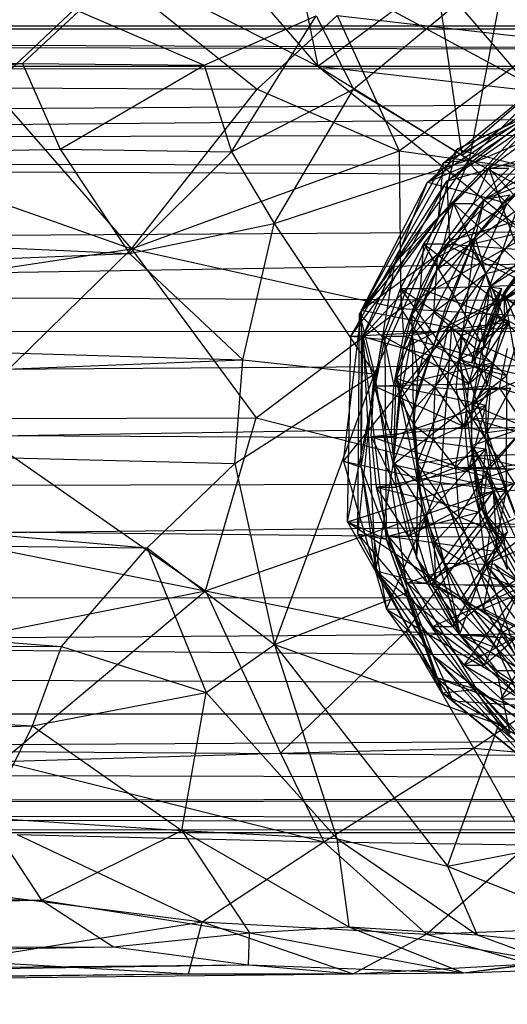
# Model space of a CAD drawing. Units: inches. Extents: x -2.7 to 18.7, y -5.6 to 5.8.
# Drawn here: x 4.8 to 5.4, y -0.7 to 0.5 of the extents above; entities that cross this region are included whole.
import ezdxf

# ---------------------------------------------------------------- set-up
doc = ezdxf.new("R2010")
doc.units = ezdxf.units.IN
doc.layers.get('0').update_dxf_attribs({"true_color": 0xc2ced6})

msp = doc.modelspace()

# ---------------------------------------------------------------- linework, layer by layer
at = {"color": 8, "true_color": 0x7f7f7f}
for p, q in [((4.9973, 0.6593), (5.1847, 0.4413)), ((4.9973, 0.6593), (5.4602, 0.4096)), ((5.1558, 0.5826), (5.1847, 0.4413)), ((4.9381, 0.5671), (5.1847, 0.4413)), ((5.2279, 0.4134), (5.4152, 0.5687)), ((5.3691, 0.3275), (5.4152, 0.5687)), ((4.7868, 0.415), (4.9345, 0.5545)), ((4.9345, 0.5545), (5.1108, 0.4133)), ((5.1847, 0.4413), (5.329, 0.5482)), ((5.329, 0.5482), (5.3601, 0.333)), ((5.329, 0.5482), (5.4567, 0.3987)), ((4.8251, 0.4447), (4.894, 0.5083)), ((4.894, 0.5083), (5.0464, 0.4424)), ((5.0464, 0.4424), (5.1827, 0.5028)), ((5.0795, 0.3371), (5.1827, 0.5028)), ((5.1108, 0.4133), (5.2081, 0.5031)), ((5.1827, 0.5028), (5.2279, 0.4134)), ((5.2081, 0.5031), (5.2838, 0.3381)), ((5.2081, 0.5031), (5.4668, 0.4737)), ((-2.1848, 0.49), (12.6786, 0.4908)), ((-2.1848, 0.49), (12.4009, 0.4416)), ((-2.1848, 0.49), (12.5953, 0.4838)), ((-2.1843, 0.4825), (12.6786, 0.4908)), ((-2.1843, 0.4825), (12.4693, 0.4437)), ((5.2838, 0.3381), (5.4668, 0.4737)), ((5.3691, 0.3275), (5.5954, 0.4791)), ((-2.1844, 0.433), (12.4693, 0.4437)), ((-2.1833, 0.3405), (12.4693, 0.4437)), ((2.9819, 0.4325), (4.8251, 0.4447)), ((3.1042, 0.3012), (4.8251, 0.4447)), ((4.8251, 0.4447), (4.871, 0.3403)), ((4.8251, 0.4447), (5.0464, 0.4424)), ((5.3378, 0.3235), (5.4912, 0.4495)), ((5.3538, 0.3402), (5.5817, 0.4493)), ((5.3691, 0.3275), (5.4912, 0.4495)), ((-0.064, 0.441), (12.4009, 0.4416)), ((0.3281, 0.3284), (12.4009, 0.4416)), ((4.871, 0.3403), (5.0464, 0.4424)), ((5.0464, 0.4424), (5.0795, 0.3371)), ((5.1847, 0.4413), (5.3601, 0.333)), ((5.1847, 0.4413), (5.4602, 0.4096)), ((5.1847, 0.4413), (5.4787, 0.2047)), ((5.3418, 0.3013), (5.5291, 0.4309)), ((4.7868, 0.415), (4.958, 0.2187)), ((4.7868, 0.415), (5.1108, 0.4133)), ((4.958, 0.2187), (5.1108, 0.4133)), ((5.0795, 0.3371), (5.2279, 0.4134)), ((5.1108, 0.4133), (5.2838, 0.3381)), ((5.1315, 0.2498), (5.2279, 0.4134)), ((5.2279, 0.4134), (5.3691, 0.3275)), ((5.3183, 0.3001), (5.4416, 0.4068)), ((5.3601, 0.333), (5.4567, 0.3987)), ((5.2783, 0.2015), (5.4615, 0.3951)), ((5.3183, 0.3001), (5.4615, 0.3951)), ((5.3183, 0.3001), (5.5239, 0.3873)), ((5.3314, 0.2565), (5.4696, 0.3948)), ((5.3378, 0.3235), (5.4696, 0.3948)), ((5.3418, 0.3013), (5.4615, 0.3951)), ((5.3538, 0.3402), (5.4696, 0.3948)), ((-2.1833, 0.3405), (12.591, 0.3727)), ((5.3926, 0.317), (5.4411, 0.353)), ((-2.1833, 0.3405), (12.2939, 0.2825)), ((3.1042, 0.3012), (4.871, 0.3403)), ((4.871, 0.3403), (4.9553, 0.213)), ((4.871, 0.3403), (5.0795, 0.3371)), ((4.9553, 0.213), (5.0795, 0.3371)), ((4.958, 0.2187), (5.2838, 0.3381)), ((5.0795, 0.3371), (5.1315, 0.2498)), ((5.2249, 0.1127), (5.3538, 0.3402)), ((5.2838, 0.3381), (5.2857, 0.1464)), ((5.2838, 0.3381), (5.5528, 0.3004)), ((5.3314, 0.2565), (5.3538, 0.3402)), ((5.3538, 0.3402), (6.0662, 0.1566)), ((5.3874, 0.2792), (5.4436, 0.3358)), ((5.4114, 0.2748), (5.5083, 0.3405)), ((0.3281, 0.3284), (12.407, 0.3108)), ((4.6356, 0.3327), (4.958, 0.2187)), ((5.1315, 0.2498), (5.3691, 0.3275)), ((5.2356, 0.1394), (5.3691, 0.3275)), ((5.2538, 0.0666), (5.3691, 0.3275)), ((5.3378, 0.3235), (5.3691, 0.3275)), ((5.3418, 0.3013), (5.4517, 0.3333)), ((5.3449, 0.2286), (5.4517, 0.3333)), ((5.3601, 0.333), (5.4787, 0.2047)), ((5.3601, 0.333), (5.5117, 0.2517)), ((5.3874, 0.2792), (5.4704, 0.3274)), ((5.2356, 0.1394), (5.3378, 0.3235)), ((5.3314, 0.2565), (5.3378, 0.3235)), ((5.3498, 0.274), (5.3926, 0.317)), ((5.3743, 0.274), (5.3926, 0.317)), ((5.3743, 0.274), (5.4171, 0.317)), ((5.3926, 0.317), (5.4171, 0.317)), ((5.3926, 0.317), (5.4353, 0.1957)), ((5.3926, 0.317), (5.4724, 0.232)), ((5.411, 0.1651), (5.5625, 0.3127)), ((5.4114, 0.2748), (5.4724, 0.3237)), ((0.4284, 0.1211), (12.407, 0.3108)), ((3.1042, 0.3012), (4.9553, 0.213)), ((5.238, 0.1443), (5.3183, 0.3001)), ((5.2393, 0.1122), (5.3418, 0.3013)), ((5.2783, 0.2015), (5.3418, 0.3013)), ((5.2783, 0.2015), (5.3183, 0.3001)), ((5.2857, 0.1464), (5.5528, 0.3004)), ((5.3183, 0.3001), (5.4153, 0.2744)), ((5.3418, 0.3013), (5.3449, 0.2286)), ((5.3763, 0.2321), (5.4385, 0.2988)), ((5.3874, 0.2792), (5.4385, 0.2988)), ((5.3938, 0.1727), (5.4385, 0.2988)), ((5.4114, 0.2748), (5.4385, 0.2988)), ((-2.178, 0.1922), (12.2939, 0.2825)), ((5.3297, 0.1931), (5.3874, 0.2792)), ((5.3302, 0.2087), (5.3874, 0.2792)), ((5.3449, 0.2286), (5.5212, 0.2818)), ((5.3688, 0.2243), (5.4187, 0.2848)), ((5.3688, 0.2243), (5.3874, 0.2792)), ((5.3763, 0.2321), (5.3874, 0.2792)), ((5.3874, 0.2792), (5.4187, 0.2848)), ((5.238, 0.1443), (5.4153, 0.2744)), ((5.3137, 0.2248), (5.3498, 0.274)), ((5.3382, 0.2248), (5.3498, 0.274)), ((5.3382, 0.2248), (5.3743, 0.274)), ((5.3476, 0.1227), (5.4153, 0.2744)), ((5.3498, 0.274), (5.3743, 0.274)), ((5.3498, 0.274), (5.4049, 0.1531)), ((5.3498, 0.274), (5.4353, 0.1957)), ((5.3688, 0.2243), (5.4241, 0.2645)), ((5.3743, 0.274), (5.4775, 0.2147)), ((5.3763, 0.2321), (5.4114, 0.2748)), ((5.411, 0.1651), (5.4966, 0.2695)), ((5.2249, 0.1127), (5.3314, 0.2565)), ((5.2356, 0.1394), (5.3314, 0.2565)), ((5.2664, 0.1085), (5.3314, 0.2565)), ((4.9553, 0.213), (5.1315, 0.2498)), ((5.0936, 0.0838), (5.1315, 0.2498)), ((5.1315, 0.2498), (5.2538, 0.0666)), ((5.3938, 0.1727), (5.4855, 0.2509)), ((5.2393, 0.1122), (5.3449, 0.2286)), ((5.2889, 0.098), (5.3449, 0.2286)), ((5.299, 0.1383), (5.3763, 0.2321)), ((5.3257, 0.1013), (5.3763, 0.2321)), ((5.3302, 0.2087), (5.3763, 0.2321)), ((5.3399, 0.1461), (5.3763, 0.2321)), ((5.3449, 0.2286), (5.4491, 0.1791)), ((5.3572, 0.0842), (5.3763, 0.2321)), ((5.3688, 0.2243), (5.4285, 0.2379)), ((5.3763, 0.2321), (5.3938, 0.1727)), ((5.3891, 0.1889), (5.4285, 0.2379)), ((5.411, 0.1651), (5.4595, 0.2336)), ((4.5705, 0.16), (4.958, 0.2187)), ((4.7468, 0.0122), (4.958, 0.2187)), ((4.958, 0.2187), (5.1096, 0.0132)), ((4.958, 0.2187), (5.2857, 0.1464)), ((5.2851, 0.1705), (5.3137, 0.2248)), ((5.3096, 0.1705), (5.3137, 0.2248)), ((5.3096, 0.1705), (5.3382, 0.2248)), ((5.3137, 0.2248), (5.3382, 0.2248)), ((5.3137, 0.2248), (5.3825, 0.1055)), ((5.3137, 0.2248), (5.4049, 0.1531)), ((5.326, 0.1417), (5.3688, 0.2243)), ((5.3297, 0.1931), (5.3688, 0.2243)), ((5.3382, 0.2248), (5.4436, 0.1751)), ((5.3382, 0.2248), (5.4775, 0.2147)), ((5.3688, 0.2243), (5.3891, 0.1889)), ((3.1712, 0.1417), (4.9553, 0.213)), ((4.9553, 0.213), (5.0936, 0.0838)), ((5.299, 0.1383), (5.3302, 0.2087)), ((5.3297, 0.1931), (5.3302, 0.2087)), ((5.3891, 0.1889), (5.4517, 0.2041)), ((5.3938, 0.1727), (5.4438, 0.2053)), ((5.4049, 0.1531), (5.4775, 0.2147)), ((5.411, 0.1651), (5.4517, 0.2041)), ((5.4119, 0.1331), (5.4517, 0.2041)), ((-2.178, 0.1922), (12.4037, 0.1234)), ((5.2375, -0.0471), (5.2783, 0.2015)), ((5.238, 0.1443), (5.2783, 0.2015)), ((5.2393, 0.1122), (5.2783, 0.2015)), ((5.299, 0.1383), (5.3297, 0.1931)), ((5.2994, 0.1138), (5.3297, 0.1931)), ((5.326, 0.1417), (5.3297, 0.1931)), ((5.4049, 0.1531), (5.4353, 0.1957)), ((5.326, 0.1417), (5.3891, 0.1889)), ((5.344, 0.126), (5.3891, 0.1889)), ((5.3597, 0.1135), (5.3891, 0.1889)), ((5.3891, 0.1889), (5.4119, 0.1331)), ((5.2646, 0.1125), (5.2851, 0.1705)), ((5.2851, 0.1705), (5.2891, 0.1125)), ((5.2851, 0.1705), (5.3096, 0.1705)), ((5.2851, 0.1705), (5.3686, 0.0546)), ((5.2851, 0.1705), (5.3825, 0.1055)), ((5.2889, 0.098), (5.4491, 0.1791)), ((5.2891, 0.1125), (5.3096, 0.1705)), ((5.3096, 0.1705), (5.4436, 0.1751)), ((5.3096, 0.1705), (5.4171, 0.1298)), ((5.3476, 0.1227), (5.4491, 0.1791)), ((5.3572, 0.0842), (5.3938, 0.1727)), ((5.3723, 0.0802), (5.4085, 0.1707)), ((5.3824, 0.1283), (5.3938, 0.1727)), ((5.3824, 0.1283), (5.4085, 0.1707)), ((5.3825, 0.1055), (5.4436, 0.1751)), ((5.3869, 0.1), (5.3938, 0.1727)), ((5.3869, 0.1), (5.4085, 0.1707)), ((5.3938, 0.1727), (5.4017, 0.1387)), ((5.3938, 0.1727), (5.4085, 0.1707)), ((5.3938, 0.1727), (5.5628, 0.0538)), ((5.3938, 0.1727), (5.6484, 0)), ((5.4049, 0.1531), (5.4436, 0.1751)), ((5.4146, 0.0647), (5.4491, 0.1791)), ((5.2207, -0.1135), (6.0662, 0.1566)), ((5.2249, 0.1127), (6.0662, 0.1566)), ((5.3725, 0.029), (5.411, 0.1651)), ((5.3841, 0.0942), (5.411, 0.1651)), ((5.411, 0.1651), (5.4119, 0.1331)), ((5.411, 0.1651), (5.4839, -0.258)), ((5.411, 0.1651), (5.6251, -0.3351)), ((5.1096, 0.0132), (5.2857, 0.1464)), ((5.2158, -0.0398), (5.238, 0.1443)), ((5.2375, -0.0471), (5.238, 0.1443)), ((5.238, 0.1443), (5.3476, 0.1227)), ((5.2857, 0.1464), (5.424, -0.0669)), ((5.2857, 0.1464), (5.6003, 0.1276)), ((5.3257, 0.1013), (5.3399, 0.1461)), ((5.3825, 0.1055), (5.4049, 0.1531)), ((3.1712, 0.1417), (5.0936, 0.0838)), ((5.2333, -0.1283), (5.2356, 0.1394)), ((5.2356, 0.1394), (5.2538, 0.0666)), ((5.2356, 0.1394), (5.2664, 0.1085)), ((5.2356, 0.1394), (5.2679, -0.1346)), ((5.28, 0.0615), (5.299, 0.1383)), ((5.299, 0.1383), (5.2994, 0.1138)), ((5.299, 0.1383), (5.3007, 0.0224)), ((5.299, 0.1383), (5.3257, 0.1013)), ((5.2994, 0.1138), (5.326, 0.1417)), ((5.3067, 0.0644), (5.326, 0.1417)), ((5.326, 0.1417), (5.344, 0.126)), ((5.3597, 0.1135), (5.4119, 0.1331)), ((5.3841, 0.0942), (5.4119, 0.1331)), ((5.3869, 0.1), (5.4017, 0.1387)), ((5.3907, 0.0524), (5.4119, 0.1331)), ((5.4017, 0.1387), (5.5085, 0.0459)), ((5.4017, 0.1387), (5.5628, 0.0538)), ((-2.1847, 0.0254), (12.4037, 0.1234)), ((0.4284, 0.1211), (12.2789, 0.1145)), ((5.2158, -0.0398), (5.3476, 0.1227)), ((5.2891, 0.1125), (5.4171, 0.1298)), ((5.3067, 0.0644), (5.344, 0.126)), ((5.3276, 0.0499), (5.344, 0.126)), ((5.3339, -0.0658), (5.3476, 0.1227)), ((5.344, 0.126), (5.3597, 0.1135)), ((5.3476, 0.1227), (5.4142, -0.075)), ((5.3476, 0.1227), (5.4146, 0.0647)), ((5.3572, 0.0842), (5.3824, 0.1283)), ((5.3686, 0.0546), (5.4171, 0.1298)), ((5.3723, 0.0802), (5.3824, 0.1283)), ((5.3824, 0.1283), (5.3869, 0.1)), ((5.3825, 0.1055), (5.4171, 0.1298)), ((5.3989, 0.0804), (5.4171, 0.1298)), ((0.4375, -0.081), (12.2789, 0.1145)), ((5.2207, -0.1135), (5.2249, 0.1127)), ((5.2207, -0.1135), (5.2664, 0.1085)), ((5.2249, 0.1127), (5.2664, 0.1085)), ((5.2375, -0.0471), (5.2393, 0.1122)), ((5.2393, 0.1122), (5.2551, -0.1733)), ((5.2393, 0.1122), (5.2764, -0.0437)), ((5.2393, 0.1122), (5.2889, 0.098)), ((5.2527, 0.052), (5.2646, 0.1125)), ((5.2646, 0.1125), (5.2772, 0.052)), ((5.2646, 0.1125), (5.2891, 0.1125)), ((5.2646, 0.1125), (5.3686, 0.0546)), ((5.2664, 0.1085), (5.2679, -0.1346)), ((5.2772, 0.052), (5.2891, 0.1125)), ((5.28, 0.0615), (5.2994, 0.1138)), ((5.2848, 0.0355), (5.2994, 0.1138)), ((5.2891, 0.1125), (5.3989, 0.0804)), ((5.2994, 0.1138), (5.3067, 0.0644)), ((5.3276, 0.0499), (5.3597, 0.1135)), ((5.353, 0.0478), (5.3597, 0.1135)), ((5.3597, 0.1135), (5.3907, 0.0524)), ((5.2764, -0.0437), (5.2889, 0.098)), ((5.28, 0.0615), (5.3257, 0.1013)), ((5.2889, 0.098), (5.4146, 0.0647)), ((5.3007, 0.0224), (5.3257, 0.1013)), ((5.3085, 0.0521), (5.3257, 0.1013)), ((5.3257, 0.1013), (5.3572, 0.0842)), ((5.3572, 0.0842), (5.3869, 0.1)), ((5.3686, 0.0546), (5.3825, 0.1055)), ((5.3723, 0.0802), (5.3869, 0.1)), ((5.3869, 0.1), (5.5085, 0.0459)), ((5.4056, 0.0492), (5.4154, 0.0974)), ((5.3007, 0.0224), (5.3572, 0.0842)), ((5.3054, -0.042), (5.3572, 0.0842)), ((5.3572, 0.0842), (5.3709, 0.0127)), ((5.3572, 0.0842), (5.3723, 0.0802)), ((5.3572, 0.0842), (5.3726, -0.0334)), ((5.3572, 0.0842), (5.5085, 0.0459)), ((5.3572, 0.0842), (5.5097, 0.0092)), ((5.3725, 0.029), (5.3841, 0.0942)), ((5.3841, 0.0942), (5.3907, 0.0524)), ((3.191, 0.0069), (5.0936, 0.0838)), ((5.0837, -0.0427), (5.0936, 0.0838)), ((5.0936, 0.0838), (5.2538, 0.0666)), ((5.2772, 0.052), (5.3989, 0.0804)), ((5.3636, 0.0019), (5.3989, 0.0804)), ((5.3686, 0.0546), (5.3989, 0.0804)), ((5.3894, 0.0283), (5.3989, 0.0804)), ((5.0837, -0.0427), (5.2538, 0.0666)), ((5.1318, -0.2632), (5.2538, 0.0666)), ((5.2333, -0.1283), (5.2538, 0.0666)), ((5.2538, 0.0666), (5.2939, -0.1996)), ((5.2764, -0.0437), (5.4146, 0.0647)), ((5.2767, -0.0414), (5.28, 0.0615)), ((5.28, 0.0615), (5.2848, 0.0355)), ((5.28, 0.0615), (5.3007, 0.0224)), ((5.28, 0.0615), (5.3008, -0.009)), ((5.28, 0.0615), (5.3085, 0.0521)), ((5.2848, 0.0355), (5.3067, 0.0644)), ((5.3016, 0.0043), (5.3067, 0.0644)), ((5.3067, 0.0644), (5.3276, 0.0499)), ((5.4056, 0.0492), (5.4434, 0.0636)), ((5.4142, -0.075), (5.4146, 0.0647)), ((5.2497, -0.0098), (5.2527, 0.052)), ((5.2527, 0.052), (5.3686, 0.0546)), ((5.2527, 0.052), (5.2741, -0.0098)), ((5.2527, 0.052), (5.2772, 0.052)), ((5.2527, 0.052), (5.3636, 0.0019)), ((5.2741, -0.0098), (5.2772, 0.052)), ((5.2772, 0.052), (5.3894, 0.0283)), ((5.3007, 0.0224), (5.3085, 0.0521)), ((5.3016, 0.0043), (5.3276, 0.0499)), ((5.325, -0.0133), (5.3276, 0.0499)), ((5.3276, 0.0499), (5.353, 0.0478)), ((5.3276, 0.0499), (5.3612, 0.0035)), ((5.353, 0.0478), (5.3907, 0.0524)), ((5.353, 0.0478), (5.4056, 0.0492)), ((5.3636, 0.0019), (5.3686, 0.0546)), ((5.3725, 0.029), (5.3907, 0.0524)), ((5.3725, 0.029), (5.4056, 0.0492)), ((5.3906, -0.0047), (5.4195, 0.0491)), ((5.3907, 0.0524), (5.4056, 0.0492)), ((5.3947, 0.0476), (5.4056, 0.0492)), ((5.3947, 0.0476), (5.4195, 0.0491)), ((5.4056, 0.0492), (5.4195, 0.0491)), ((5.4056, 0.0492), (5.4374, 0.0016)), ((5.4056, 0.0492), (5.4582, 0.0342)), ((5.353, 0.0478), (5.3612, 0.0035)), ((5.353, 0.0478), (5.3947, 0.0476)), ((5.3612, 0.0035), (5.3947, 0.0476)), ((5.3906, -0.0047), (5.3947, 0.0476)), ((-2.1847, 0.0254), (12.3579, -0.0453)), ((5.2741, -0.0098), (5.3894, 0.0283)), ((5.2767, -0.0414), (5.2848, 0.0355)), ((5.2848, 0.0355), (5.3016, 0.0043)), ((5.2848, 0.0355), (5.3065, -0.0652)), ((5.3636, 0.0019), (5.3894, 0.0283)), ((5.3679, -0.0509), (5.3894, 0.0283)), ((5.3721, -0.0205), (5.3725, 0.029)), ((5.3725, 0.029), (5.4374, 0.0016)), ((5.3725, 0.029), (5.4839, -0.258)), ((5.3891, -0.0246), (5.3894, 0.0283)), ((4.7468, 0.0122), (5.1096, 0.0132)), ((4.7468, 0.0122), (5.0481, -0.1977)), ((5.0481, -0.1977), (5.1096, 0.0132)), ((5.1096, 0.0132), (5.424, -0.0669)), ((5.2767, -0.0414), (5.3007, 0.0224)), ((5.3007, 0.0224), (5.3008, -0.009)), ((5.3007, 0.0224), (5.3054, -0.042)), ((5.3007, 0.0224), (5.3114, -0.0973)), ((5.3709, 0.0127), (5.3726, -0.0334)), ((5.3709, 0.0127), (5.5097, 0.0092)), ((5.3709, 0.0127), (5.5121, -0.0293)), ((3.191, 0.0069), (4.9772, -0.1451)), ((3.191, 0.0069), (5.0837, -0.0427)), ((5.2497, -0.0098), (5.3636, 0.0019)), ((5.3016, 0.0043), (5.3065, -0.0652)), ((5.3016, 0.0043), (5.325, -0.0133)), ((5.325, -0.0133), (5.3612, 0.0035)), ((5.3522, -0.0474), (5.3612, 0.0035)), ((5.3612, 0.0035), (5.3906, -0.0047)), ((5.3636, 0.0019), (5.3679, -0.0509)), ((5.3721, -0.0205), (5.4374, 0.0016)), ((5.3894, -0.0492), (5.4374, 0.0016)), ((5.3906, -0.0047), (5.4374, 0.0016)), ((5.3954, -0.0475), (5.4374, 0.0016)), ((5.2497, -0.0098), (5.2555, -0.0712)), ((5.2497, -0.0098), (5.2741, -0.0098)), ((5.2497, -0.0098), (5.28, -0.0712)), ((5.2497, -0.0098), (5.3679, -0.0509)), ((5.2741, -0.0098), (5.28, -0.0712)), ((5.2741, -0.0098), (5.3891, -0.0246)), ((5.3008, -0.009), (5.3054, -0.042)), ((5.3008, -0.009), (5.3114, -0.0973)), ((5.3522, -0.0474), (5.3906, -0.0047)), ((5.3906, -0.0047), (5.3954, -0.0475)), ((5.3065, -0.0652), (5.325, -0.0133)), ((5.325, -0.0133), (5.3522, -0.0474)), ((5.3721, -0.0205), (5.3847, -0.0995)), ((5.3721, -0.0205), (5.3894, -0.0492)), ((5.3721, -0.0205), (5.391, -0.0524)), ((5.3721, -0.0205), (5.4839, -0.258)), ((5.28, -0.0712), (5.3891, -0.0246)), ((5.2946, -0.1311), (5.3891, -0.0246)), ((5.3054, -0.042), (5.3726, -0.0334)), ((5.3679, -0.0509), (5.3891, -0.0246)), ((5.3726, -0.0334), (5.5121, -0.0293)), ((5.3726, -0.0334), (5.3803, -0.0789)), ((5.3726, -0.0334), (5.3889, -0.1651)), ((5.3726, -0.0334), (5.3947, -0.1226)), ((5.3726, -0.0334), (5.5235, -0.066)), ((5.3812, -0.102), (5.3891, -0.0246)), ((5.3891, -0.0246), (5.3979, -0.0768)), ((-2.1736, -0.2012), (12.3579, -0.0453)), ((4.9772, -0.1451), (5.0837, -0.0427)), ((5.0837, -0.0427), (5.1318, -0.2632)), ((5.2158, -0.0398), (5.2375, -0.0471)), ((5.2158, -0.0398), (5.2684, -0.2199)), ((5.2158, -0.0398), (5.3339, -0.0658)), ((5.2375, -0.0471), (5.2551, -0.1733)), ((5.2375, -0.0471), (5.2684, -0.2199)), ((5.2375, -0.0471), (5.3246, -0.2764)), ((5.2551, -0.1733), (5.2764, -0.0437)), ((5.2764, -0.0437), (5.3226, -0.1902)), ((5.2764, -0.0437), (5.4142, -0.075)), ((5.2767, -0.0414), (5.3048, -0.1577)), ((5.2767, -0.0414), (5.3065, -0.0652)), ((5.2767, -0.0414), (5.3114, -0.0973)), ((5.3054, -0.042), (5.3114, -0.0973)), ((5.3054, -0.042), (5.3388, -0.1639)), ((5.3054, -0.042), (5.3889, -0.1651)), ((5.3065, -0.0652), (5.3522, -0.0474)), ((5.3522, -0.0474), (5.3564, -0.107)), ((5.3522, -0.0474), (5.3894, -0.0492)), ((5.3522, -0.0474), (5.391, -0.0524)), ((5.3522, -0.0474), (5.3954, -0.0475)), ((5.3894, -0.0492), (5.4594, -0.0388)), ((5.3894, -0.0492), (5.3954, -0.0475)), ((5.3954, -0.0475), (5.4203, -0.0492)), ((0.4375, -0.081), (12.2884, -0.0487)), ((5.2555, -0.0712), (5.3679, -0.0509)), ((5.3564, -0.107), (5.391, -0.0524)), ((5.3679, -0.0509), (5.3812, -0.102)), ((5.3847, -0.0995), (5.391, -0.0524)), ((5.3894, -0.0492), (5.391, -0.0524)), ((5.3894, -0.0492), (5.4185, -0.1087)), ((5.3894, -0.0492), (5.4203, -0.0492)), ((5.391, -0.0524), (5.4106, -0.1302)), ((5.0481, -0.1977), (5.424, -0.0669)), ((5.2555, -0.0712), (5.2702, -0.1311)), ((5.2555, -0.0712), (5.28, -0.0712)), ((5.2555, -0.0712), (5.2946, -0.1311)), ((5.2555, -0.0712), (5.3812, -0.102)), ((5.2684, -0.2199), (5.3339, -0.0658)), ((5.28, -0.0712), (5.2946, -0.1311)), ((5.2922, -0.2473), (5.424, -0.0669)), ((5.3048, -0.1577), (5.3065, -0.0652)), ((5.3065, -0.0652), (5.326, -0.1392)), ((5.3065, -0.0652), (5.3282, -0.1904)), ((5.3065, -0.0652), (5.3564, -0.107)), ((5.3339, -0.0658), (5.3863, -0.2194)), ((5.3339, -0.0658), (5.4142, -0.075)), ((5.3803, -0.0789), (5.5235, -0.066)), ((5.3889, -0.1651), (5.5235, -0.066)), ((5.3947, -0.1226), (5.5235, -0.066)), ((0.4375, -0.081), (12.2772, -0.203)), ((5.2946, -0.1311), (5.3979, -0.0768)), ((5.3177, -0.1881), (5.3979, -0.0768)), ((5.3226, -0.1902), (5.4142, -0.075)), ((5.3803, -0.0789), (5.3947, -0.1226)), ((5.3812, -0.102), (5.3979, -0.0768)), ((5.3863, -0.2194), (5.4142, -0.075)), ((5.3979, -0.0768), (5.4031, -0.1498)), ((5.3979, -0.0768), (5.4156, -0.1264)), ((5.4142, -0.075), (5.4566, -0.1899)), ((5.2702, -0.1311), (5.3812, -0.102)), ((5.3048, -0.1577), (5.3114, -0.0973)), ((5.3114, -0.0973), (5.3388, -0.1639)), ((5.3114, -0.0973), (5.3576, -0.2505)), ((5.326, -0.1392), (5.3564, -0.107)), ((5.3564, -0.107), (5.3819, -0.1753)), ((5.3564, -0.107), (5.4106, -0.1302)), ((5.3812, -0.102), (5.4031, -0.1498)), ((5.3847, -0.0995), (5.4106, -0.1302)), ((5.3847, -0.0995), (5.4153, -0.1715)), ((5.3847, -0.0995), (5.4529, -0.2259)), ((5.3847, -0.0995), (5.4839, -0.258)), ((5.3889, -0.1651), (5.5431, -0.0988)), ((4.6395, -0.1161), (5.0481, -0.1977)), ((5.2207, -0.1135), (5.2679, -0.1346)), ((5.2207, -0.1135), (5.3278, -0.303)), ((5.2207, -0.1135), (5.7286, -0.4524)), ((5.2207, -0.1135), (6.0862, -0.1246)), ((3.1755, -0.1289), (4.8729, -0.2656)), ((3.1755, -0.1289), (4.9772, -0.1451)), ((5.2333, -0.1283), (5.2679, -0.1346)), ((5.2333, -0.1283), (5.2939, -0.1996)), ((5.2333, -0.1283), (5.3366, -0.3219)), ((5.2702, -0.1311), (5.2933, -0.1881)), ((5.2702, -0.1311), (5.2946, -0.1311)), ((5.2702, -0.1311), (5.3177, -0.1881)), ((5.2702, -0.1311), (5.4031, -0.1498)), ((5.2946, -0.1311), (5.3177, -0.1881)), ((5.3177, -0.1881), (5.4156, -0.1264)), ((5.3488, -0.2409), (5.4156, -0.1264)), ((5.3819, -0.1753), (5.4106, -0.1302)), ((5.3889, -0.1651), (5.3947, -0.1226)), ((5.4031, -0.1498), (5.4156, -0.1264)), ((5.4106, -0.1302), (5.4153, -0.1715)), ((5.4106, -0.1302), (5.4512, -0.2039)), ((5.2679, -0.1346), (5.3278, -0.303)), ((5.2679, -0.1346), (5.3366, -0.3219)), ((5.2679, -0.1346), (5.3778, -0.3175)), ((5.326, -0.1392), (5.3282, -0.1904)), ((5.326, -0.1392), (5.3588, -0.2082)), ((5.326, -0.1392), (5.3819, -0.1753)), ((4.8729, -0.2656), (4.9772, -0.1451)), ((4.9772, -0.1451), (5.0486, -0.3215)), ((4.9772, -0.1451), (5.1318, -0.2632)), ((5.2933, -0.1881), (5.4031, -0.1498)), ((5.4031, -0.1498), (5.4329, -0.1929)), ((5.3048, -0.1577), (5.3282, -0.1904)), ((5.3048, -0.1577), (5.3576, -0.2505)), ((5.3388, -0.1639), (5.3576, -0.2505)), ((5.3388, -0.1639), (5.3698, -0.216)), ((5.3388, -0.1639), (5.3889, -0.1651)), ((5.3698, -0.216), (5.3889, -0.1651)), ((5.3889, -0.1651), (5.3994, -0.1649)), ((5.3889, -0.1651), (5.4336, -0.2946)), ((5.3889, -0.1651), (5.4349, -0.19)), ((5.3889, -0.1651), (5.4453, -0.2416)), ((5.3889, -0.1651), (5.4538, -0.2423)), ((5.3994, -0.1649), (5.4349, -0.19)), ((5.3994, -0.1649), (5.4538, -0.2423)), ((5.2551, -0.1733), (5.3226, -0.1902)), ((5.2551, -0.1733), (5.3246, -0.2764)), ((5.2551, -0.1733), (5.4023, -0.2948)), ((5.2551, -0.1733), (5.4182, -0.3714)), ((5.3488, -0.2409), (5.4415, -0.172)), ((5.3588, -0.2082), (5.3819, -0.1753)), ((5.3819, -0.1753), (5.4094, -0.2482)), ((5.3819, -0.1753), (5.4295, -0.2374)), ((5.3819, -0.1753), (5.4512, -0.2039)), ((5.3871, -0.2882), (5.4415, -0.172)), ((5.2933, -0.1881), (5.3177, -0.1881)), ((5.2933, -0.1881), (5.3243, -0.2409)), ((5.2933, -0.1881), (5.3488, -0.2409)), ((5.2933, -0.1881), (5.4329, -0.1929)), ((5.3177, -0.1881), (5.3488, -0.2409)), ((5.3226, -0.1902), (5.4566, -0.1899)), ((5.3226, -0.1902), (5.4023, -0.2948)), ((5.3226, -0.1902), (5.5313, -0.2949)), ((5.3282, -0.1904), (5.3576, -0.2505)), ((5.3282, -0.1904), (5.3588, -0.2082)), ((5.3282, -0.1904), (5.4022, -0.2672)), ((5.3863, -0.2194), (5.4566, -0.1899)), ((-2.1736, -0.2012), (12.427, -0.2104)), ((-2.1736, -0.2012), (12.5593, -0.3462)), ((0.344, -0.2851), (12.2772, -0.203)), ((4.6604, -0.2746), (5.0481, -0.1977)), ((4.7998, -0.4054), (5.0481, -0.1977)), ((5.0481, -0.1977), (5.1393, -0.3953)), ((5.0481, -0.1977), (5.2922, -0.2473)), ((5.1318, -0.2632), (5.2939, -0.1996)), ((5.2939, -0.1996), (5.3366, -0.3219)), ((5.2939, -0.1996), (5.405, -0.3603)), ((5.3243, -0.2409), (5.4329, -0.1929)), ((5.3626, -0.2882), (5.4329, -0.1929)), ((5.3588, -0.2082), (5.4022, -0.2672)), ((5.3588, -0.2082), (5.4094, -0.2482)), ((5.3871, -0.2882), (5.4749, -0.2121)), ((5.2684, -0.2199), (5.3863, -0.2194)), ((5.2684, -0.2199), (5.3246, -0.2764)), ((5.2684, -0.2199), (5.349, -0.3317)), ((5.2684, -0.2199), (5.468, -0.3392)), ((5.3576, -0.2505), (5.3698, -0.216)), ((5.3698, -0.216), (5.4003, -0.2528)), ((5.3698, -0.216), (5.4336, -0.2946)), ((5.3863, -0.2194), (5.468, -0.3392)), ((5.3863, -0.2194), (5.5313, -0.2949)), ((5.3626, -0.2882), (5.4696, -0.2297)), ((5.4073, -0.3292), (5.4696, -0.2297)), ((5.4094, -0.2482), (5.4295, -0.2374)), ((5.1393, -0.3953), (5.2922, -0.2473)), ((5.2922, -0.2473), (5.374, -0.3891)), ((5.2922, -0.2473), (5.5638, -0.2641)), ((5.3243, -0.2409), (5.3488, -0.2409)), ((5.3243, -0.2409), (5.3626, -0.2882)), ((5.3243, -0.2409), (5.3871, -0.2882)), ((5.3488, -0.2409), (5.3871, -0.2882)), ((5.3576, -0.2505), (5.4003, -0.2528)), ((5.3576, -0.2505), (5.4022, -0.2672)), ((5.3576, -0.2505), (5.4298, -0.3272)), ((5.3576, -0.2505), (5.4336, -0.2946)), ((5.4022, -0.2672), (5.4094, -0.2482)), ((5.4094, -0.2482), (5.4414, -0.3053)), ((5.4094, -0.2482), (5.4521, -0.2932)), ((5.4094, -0.2482), (5.4674, -0.2728)), ((3.1261, -0.2567), (4.8374, -0.3622)), ((3.1261, -0.2567), (4.8729, -0.2656)), ((5.0486, -0.3215), (5.1318, -0.2632)), ((5.1318, -0.2632), (5.208, -0.4994)), ((5.1318, -0.2632), (5.3425, -0.533)), ((5.1318, -0.2632), (5.405, -0.3603)), ((5.4003, -0.2528), (5.4336, -0.2946)), ((5.4073, -0.3292), (5.5121, -0.2591)), ((4.8374, -0.3622), (4.8729, -0.2656)), ((4.8729, -0.2656), (5.0486, -0.3215)), ((5.374, -0.3891), (5.5638, -0.2641)), ((5.4022, -0.2672), (5.4298, -0.3272)), ((5.4022, -0.2672), (5.4414, -0.3053)), ((5.4022, -0.2672), (5.4523, -0.3376)), ((0.344, -0.2851), (12.4198, -0.3429)), ((5.3246, -0.2764), (5.349, -0.3317)), ((5.3246, -0.2764), (5.4182, -0.3714)), ((5.3246, -0.2764), (5.4424, -0.4078)), ((5.3246, -0.2764), (5.5142, -0.4174)), ((5.3626, -0.2882), (5.3871, -0.2882)), ((5.3626, -0.2882), (5.4073, -0.3292)), ((5.3626, -0.2882), (5.4318, -0.3292)), ((5.3871, -0.2882), (5.4318, -0.3292)), ((5.4023, -0.2948), (5.4182, -0.3714)), ((5.4023, -0.2948), (5.5038, -0.3627)), ((5.4023, -0.2948), (5.5313, -0.2949)), ((5.3278, -0.303), (5.3778, -0.3175)), ((5.3278, -0.303), (5.4736, -0.4194)), ((5.3278, -0.303), (5.7286, -0.4524)), ((4.8374, -0.3622), (5.0486, -0.3215)), ((5.0192, -0.4896), (5.0486, -0.3215)), ((5.0486, -0.3215), (5.208, -0.4994)), ((5.3366, -0.3219), (5.3778, -0.3175)), ((5.3366, -0.3219), (5.405, -0.3603)), ((5.3366, -0.3219), (5.4924, -0.4496)), ((5.3778, -0.3175), (5.4736, -0.4194)), ((5.3778, -0.3175), (5.4924, -0.4496)), ((5.3778, -0.3175), (5.5152, -0.414)), ((5.349, -0.3317), (5.4424, -0.4078)), ((5.349, -0.3317), (5.468, -0.3392)), ((5.4073, -0.3292), (5.4318, -0.3292)), ((5.4073, -0.3292), (5.4574, -0.3628)), ((-2.1816, -0.3489), (12.5593, -0.3462)), ((0.1609, -0.4103), (12.4198, -0.3429)), ((-2.1816, -0.3489), (12.462, -0.4425)), ((3.0132, -0.4104), (4.8374, -0.3622)), ((4.7821, -0.474), (4.8374, -0.3622)), ((4.8374, -0.3622), (5.0192, -0.4896)), ((5.3425, -0.533), (5.405, -0.3603)), ((5.405, -0.3603), (5.4924, -0.4496)), ((5.405, -0.3603), (5.6066, -0.481)), ((4.7998, -0.4054), (5.1393, -0.3953)), ((5.1393, -0.3953), (5.374, -0.3891)), ((5.1393, -0.3953), (5.1919, -0.5035)), ((5.1919, -0.5035), (5.374, -0.3891)), ((5.374, -0.3891), (5.4402, -0.5072)), ((5.374, -0.3891), (5.7188, -0.4209)), ((4.7998, -0.4054), (5.1919, -0.5035)), ((0.1609, -0.4103), (12.3959, -0.4422)), ((-2.1846, -0.4651), (12.462, -0.4425)), ((-2.1774, -0.4614), (12.3959, -0.4422)), ((-2.1846, -0.4651), (12.6794, -0.4905)), ((-2.1774, -0.4614), (12.5946, -0.4841)), ((4.7821, -0.474), (4.8486, -0.5743)), ((4.7821, -0.474), (5.0192, -0.4896)), ((-2.1847, -0.4932), (12.5946, -0.4841)), ((-2.1847, -0.4932), (12.6794, -0.4905)), ((4.8486, -0.5743), (5.0192, -0.4896)), ((5.0192, -0.4896), (5.1016, -0.6143)), ((5.0192, -0.4896), (5.208, -0.4994)), ((5.0192, -0.4896), (5.2224, -0.6068)), ((5.3425, -0.533), (5.6066, -0.481)), ((4.8187, -0.4946), (5.0438, -0.6007)), ((4.8187, -0.4946), (5.1919, -0.5035)), ((5.0438, -0.6007), (5.1919, -0.5035)), ((5.1919, -0.5035), (5.3168, -0.6159)), ((5.1919, -0.5035), (5.4402, -0.5072)), ((5.208, -0.4994), (5.2224, -0.6068)), ((5.208, -0.4994), (5.3425, -0.533)), ((5.208, -0.4994), (5.3786, -0.6166)), ((5.3168, -0.6159), (5.4402, -0.5072)), ((5.3425, -0.533), (5.3786, -0.6166)), ((5.3425, -0.533), (5.6087, -0.6402)), ((2.7647, -0.5434), (4.8486, -0.5743)), ((4.657, -0.5519), (5.0438, -0.6007)), ((1.5916, -0.5647), (4.8486, -0.5743)), ((1.6709, -0.6384), (4.8486, -0.5743)), ((4.8486, -0.5743), (4.9359, -0.6313)), ((4.8486, -0.5743), (5.1016, -0.6143)), ((4.7475, -0.6479), (5.0438, -0.6007)), ((5.0274, -0.6642), (5.0438, -0.6007)), ((5.0438, -0.6007), (5.2275, -0.6642)), ((5.0438, -0.6007), (5.3168, -0.6159)), ((5.1016, -0.6143), (5.2224, -0.6068)), ((5.2224, -0.6068), (5.3618, -0.6629)), ((5.2224, -0.6068), (5.3786, -0.6166)), ((5.2224, -0.6068), (5.4686, -0.6497)), ((5.3168, -0.6159), (5.5579, -0.6062)), ((4.9359, -0.6313), (5.1016, -0.6143)), ((5.1003, -0.6533), (5.1016, -0.6143)), ((5.1016, -0.6143), (5.3618, -0.6629)), ((5.2275, -0.6642), (5.3168, -0.6159)), ((5.3168, -0.6159), (5.443, -0.652)), ((5.3786, -0.6166), (5.4686, -0.6497)), ((5.3786, -0.6166), (5.6087, -0.6402)), ((1.6709, -0.6384), (4.9359, -0.6313)), ((1.7459, -0.6842), (4.9359, -0.6313)), ((4.9359, -0.6313), (5.1003, -0.6533)), ((1.7459, -0.6842), (5.1003, -0.6533)), ((1.7676, -0.7012), (5.1003, -0.6533)), ((4.7475, -0.6479), (5.0274, -0.6642)), ((5.1003, -0.6533), (5.2275, -0.6642)), ((5.1003, -0.6533), (5.3618, -0.6629)), ((5.2275, -0.6642), (5.443, -0.652)), ((5.3618, -0.6629), (5.4686, -0.6497)), ((5.3618, -0.6629), (5.443, -0.652)), ((5.3618, -0.6629), (5.6122, -0.654)), ((1.7676, -0.7012), (5.0274, -0.6642)), ((1.7676, -0.7012), (5.2275, -0.6642)), ((1.8069, -0.6988), (5.0274, -0.6642)), ((5.0274, -0.6642), (5.2275, -0.6642)), ((5.2275, -0.6642), (5.3618, -0.6629))]:
    msp.add_line(p, q, dxfattribs=at)

doc.saveas('drawing.dxf')
